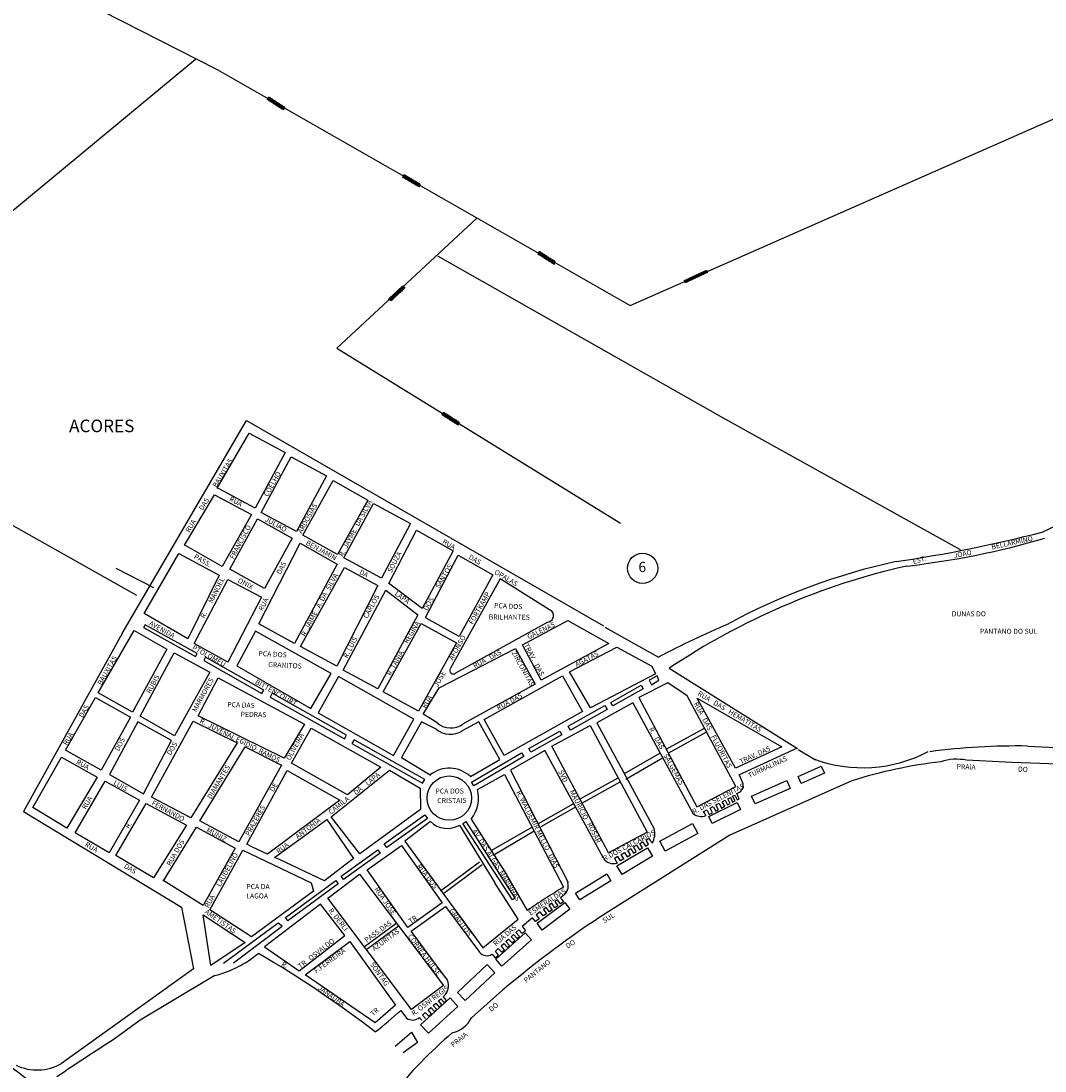
# Model space of a CAD drawing. Extents: x 735.3 to 769.2, y 6909.6 to 6981.4.
# Drawn here: x 746.2 to 748.3, y 6917.7 to 6919.8 of the extents above; entities that cross this region are included whole.
import ezdxf
from ezdxf.enums import TextEntityAlignment as Align

# ---------------------------------------------------------------- set-up
doc = ezdxf.new("R2010")
doc.units = 0
doc.header["$MEASUREMENT"] = 0
for name, color, linetype in [('F 10 NOME RIOS', 7, 'CONTINUOUS'), ('F 14 RIOS', 7, 'CONTINUOUS'), ('F 17 RUAS', 253, 'CONTINUOUS'), ('F 36 NÚMEROS SETORES', 1, 'CONTINUOUS'), ('F 7 REFERENCIAS', 7, 'CONTINUOUS'), ('F 9 NOME RUAS', 7, 'CONTINUOUS')]:
    doc.layers.add(name, color=color, linetype=linetype)
doc.styles.add('MONOTXT', font='MONOTXT', dxfattribs={"height": 0.2})
doc.styles.add('TXT', font='TXT', dxfattribs={"height": 0.2})

msp = doc.modelspace()

# ---------------------------------------------------------------- linework, layer by layer
at = {"layer": 'F 14 RIOS', "color": 155, "linetype": 'Continuous'}
for p, q in [((745.8538, 6919.1525), (746.5782, 6919.7517)), ((746.4197, 6918.7391), (746.4946, 6918.7011)), ((747.8845, 6918.3165), (747.6417, 6918.2079)), ((747.6417, 6918.2079), (747.3827, 6918.0449)), ((747.1771, 6917.8892), (747.1273, 6917.8448))]:
    msp.add_line(p, q, dxfattribs=at)
for points in [[(745.8644, 6919.7828), (746.1243, 6919.985), (746.6215, 6919.7313)], [(747.443, 6919.2619), (747.443, 6919.2619), (748.6535, 6919.7949)], [(746.6215, 6919.7313), (747.443, 6919.2619), (747.443, 6919.2619)], [(746.7218, 6919.671), (746.7244, 6919.6769), (746.7233, 6919.6701), (746.7259, 6919.676), (746.7252, 6919.6692), (746.7274, 6919.6746), (746.7274, 6919.6746), (746.7274, 6919.6746)], [(746.7226, 6919.6704), (746.7252, 6919.6763), (746.724, 6919.6695), (746.7267, 6919.6754), (746.726, 6919.6686), (746.7282, 6919.674), (746.7282, 6919.674), (746.7282, 6919.674)], [(746.7257, 6919.6684), (746.7284, 6919.6743), (746.7272, 6919.6675), (746.7299, 6919.6734), (746.7292, 6919.6666), (746.7314, 6919.672), (746.7314, 6919.672), (746.7314, 6919.672)], [(746.7265, 6919.6678), (746.7292, 6919.6737), (746.728, 6919.6669), (746.7307, 6919.6728), (746.73, 6919.666), (746.7322, 6919.6714), (746.7322, 6919.6714), (746.7322, 6919.6714)], [(746.7297, 6919.666), (746.7323, 6919.6719), (746.7312, 6919.6651), (746.7338, 6919.671), (746.7331, 6919.6642), (746.7353, 6919.6696), (746.7353, 6919.6696), (746.7353, 6919.6696)], [(746.7305, 6919.6654), (746.7331, 6919.6713), (746.7319, 6919.6645), (746.7346, 6919.6704), (746.7339, 6919.6636), (746.7361, 6919.669), (746.7361, 6919.669), (746.7361, 6919.669)], [(746.7336, 6919.6635), (746.7363, 6919.6694), (746.7351, 6919.6626), (746.7378, 6919.6685), (746.7371, 6919.6617), (746.7393, 6919.6671), (746.7393, 6919.6671), (746.7393, 6919.6671)], [(746.7344, 6919.6629), (746.7371, 6919.6688), (746.7359, 6919.662), (746.7386, 6919.6679), (746.7379, 6919.6611), (746.7401, 6919.6665), (746.7401, 6919.6665), (746.7401, 6919.6665)], [(746.7376, 6919.6608), (746.7402, 6919.6667), (746.7391, 6919.6599), (746.7417, 6919.6658), (746.741, 6919.659), (746.7432, 6919.6644), (746.7432, 6919.6644), (746.7432, 6919.6644)], [(746.7384, 6919.6602), (746.741, 6919.6661), (746.7399, 6919.6593), (746.7425, 6919.6652), (746.7418, 6919.6584), (746.744, 6919.6638), (746.744, 6919.6638), (746.744, 6919.6638)], [(746.7415, 6919.6583), (746.7442, 6919.6642), (746.743, 6919.6573), (746.7457, 6919.6632), (746.745, 6919.6565), (746.7472, 6919.6619), (746.7472, 6919.6619), (746.7472, 6919.6619)], [(746.7423, 6919.6576), (746.745, 6919.6635), (746.7438, 6919.6567), (746.7465, 6919.6626), (746.7458, 6919.6558), (746.748, 6919.6612), (746.748, 6919.6612), (746.748, 6919.6612)], [(746.7455, 6919.6558), (746.7481, 6919.6617), (746.747, 6919.6549), (746.7496, 6919.6608), (746.7489, 6919.654), (746.7511, 6919.6594), (746.7511, 6919.6594), (746.7511, 6919.6594)], [(746.7463, 6919.6552), (746.7489, 6919.6611), (746.7478, 6919.6543), (746.7504, 6919.6602), (746.7497, 6919.6534), (746.7519, 6919.6588), (746.7519, 6919.6588), (746.7519, 6919.6588)], [(746.7494, 6919.6533), (746.7521, 6919.6592), (746.7509, 6919.6524), (746.7536, 6919.6583), (746.7529, 6919.6515), (746.7551, 6919.6569), (746.7551, 6919.6569), (746.7551, 6919.6569)], [(746.7502, 6919.6527), (746.7529, 6919.6586), (746.7517, 6919.6518), (746.7544, 6919.6577), (746.7537, 6919.6509), (746.7559, 6919.6563), (746.7559, 6919.6563), (746.7559, 6919.6563)], [(746.991, 6919.5166), (746.9935, 6919.5226), (746.9925, 6919.5157), (746.995, 6919.5217), (746.9945, 6919.5149), (746.9965, 6919.5204), (746.9965, 6919.5204), (746.9965, 6919.5204)], [(746.9918, 6919.516), (746.9943, 6919.522), (746.9933, 6919.5152), (746.9958, 6919.5212), (746.9953, 6919.5143), (746.9973, 6919.5198), (746.9973, 6919.5198), (746.9973, 6919.5198)], [(746.995, 6919.5142), (746.9975, 6919.5202), (746.9965, 6919.5133), (746.999, 6919.5193), (746.9985, 6919.5125), (747.0006, 6919.518), (747.0006, 6919.518), (747.0006, 6919.518)], [(746.9958, 6919.5136), (746.9983, 6919.5196), (746.9974, 6919.5128), (746.9998, 6919.5187), (746.9994, 6919.5119), (747.0014, 6919.5174), (747.0014, 6919.5174), (747.0014, 6919.5174)], [(746.9991, 6919.5119), (747.0015, 6919.5179), (747.0006, 6919.5111), (747.003, 6919.5171), (747.0026, 6919.5102), (747.0046, 6919.5157), (747.0046, 6919.5157), (747.0046, 6919.5157)], [(746.9999, 6919.5113), (747.0023, 6919.5173), (747.0014, 6919.5105), (747.0039, 6919.5165), (747.0034, 6919.5097), (747.0054, 6919.5151), (747.0054, 6919.5151), (747.0054, 6919.5151)], [(747.0031, 6919.5095), (747.0056, 6919.5155), (747.0046, 6919.5087), (747.0071, 6919.5146), (747.0066, 6919.5078), (747.0086, 6919.5133), (747.0086, 6919.5133), (747.0086, 6919.5133)], [(747.0039, 6919.5089), (747.0064, 6919.5149), (747.0054, 6919.5081), (747.0079, 6919.5141), (747.0074, 6919.5072), (747.0094, 6919.5127), (747.0094, 6919.5127), (747.0094, 6919.5127)], [(747.0071, 6919.507), (747.0096, 6919.513), (747.0087, 6919.5061), (747.0111, 6919.5121), (747.0107, 6919.5053), (747.0127, 6919.5108), (747.0127, 6919.5108), (747.0127, 6919.5108)], [(747.0079, 6919.5064), (747.0104, 6919.5124), (747.0095, 6919.5055), (747.0119, 6919.5115), (747.0115, 6919.5047), (747.0135, 6919.5102), (747.0135, 6919.5102), (747.0135, 6919.5102)], [(747.0112, 6919.5046), (747.0136, 6919.5106), (747.0127, 6919.5037), (747.0152, 6919.5097), (747.0147, 6919.5029), (747.0167, 6919.5084), (747.0167, 6919.5084), (747.0167, 6919.5084)], [(747.012, 6919.504), (747.0145, 6919.51), (747.0135, 6919.5031), (747.016, 6919.5091), (747.0155, 6919.5023), (747.0175, 6919.5078), (747.0175, 6919.5078), (747.0175, 6919.5078)], [(747.0152, 6919.5023), (747.0177, 6919.5083), (747.0167, 6919.5014), (747.0192, 6919.5074), (747.0187, 6919.5006), (747.0207, 6919.5061), (747.0207, 6919.5061), (747.0207, 6919.5061)], [(747.016, 6919.5017), (747.0185, 6919.5077), (747.0175, 6919.5008), (747.02, 6919.5068), (747.0195, 6919.5), (747.0216, 6919.5055), (747.0216, 6919.5055), (747.0216, 6919.5055)], [(747.0192, 6919.4999), (747.0217, 6919.5059), (747.0208, 6919.499), (747.0232, 6919.505), (747.0228, 6919.4982), (747.0248, 6919.5037), (747.0248, 6919.5037), (747.0248, 6919.5037)], [(747.0201, 6919.4993), (747.0225, 6919.5053), (747.0216, 6919.4984), (747.024, 6919.5044), (747.0236, 6919.4976), (747.0256, 6919.5031), (747.0256, 6919.5031), (747.0256, 6919.5031)], [(747.1384, 6919.4358), (746.8596, 6919.1767), (747.4237, 6918.8291)], [(747.26, 6919.3638), (747.2626, 6919.3697), (747.2614, 6919.3629), (747.2641, 6919.3688), (747.2634, 6919.362), (747.2656, 6919.3674), (747.2656, 6919.3674), (747.2656, 6919.3674)], [(747.2608, 6919.3632), (747.2634, 6919.3691), (747.2622, 6919.3623), (747.2649, 6919.3682), (747.2642, 6919.3614), (747.2664, 6919.3668), (747.2664, 6919.3668), (747.2664, 6919.3668)], [(747.2639, 6919.3613), (747.2666, 6919.3672), (747.2654, 6919.3604), (747.2681, 6919.3663), (747.2674, 6919.3595), (747.2696, 6919.3649), (747.2696, 6919.3649), (747.2696, 6919.3649)], [(747.2647, 6919.3607), (747.2674, 6919.3666), (747.2662, 6919.3598), (747.2689, 6919.3657), (747.2682, 6919.3589), (747.2704, 6919.3643), (747.2704, 6919.3643), (747.2704, 6919.3643)], [(747.2679, 6919.3589), (747.2705, 6919.3648), (747.2693, 6919.3579), (747.272, 6919.3639), (747.2713, 6919.3571), (747.2735, 6919.3625), (747.2735, 6919.3625), (747.2735, 6919.3625)], [(747.2687, 6919.3582), (747.2713, 6919.3642), (747.2701, 6919.3573), (747.2728, 6919.3632), (747.2721, 6919.3564), (747.2743, 6919.3618), (747.2743, 6919.3618), (747.2743, 6919.3618)], [(747.2718, 6919.3563), (747.2745, 6919.3622), (747.2733, 6919.3554), (747.276, 6919.3613), (747.2753, 6919.3545), (747.2775, 6919.3599), (747.2775, 6919.3599), (747.2775, 6919.3599)], [(747.2726, 6919.3557), (747.2753, 6919.3616), (747.2741, 6919.3548), (747.2768, 6919.3607), (747.2761, 6919.3539), (747.2783, 6919.3593), (747.2783, 6919.3593), (747.2783, 6919.3593)], [(747.2758, 6919.3536), (747.2784, 6919.3595), (747.2773, 6919.3527), (747.2799, 6919.3586), (747.2792, 6919.3518), (747.2814, 6919.3572), (747.2814, 6919.3572), (747.2814, 6919.3572)], [(747.2766, 6919.353), (747.2792, 6919.3589), (747.278, 6919.3521), (747.2807, 6919.358), (747.28, 6919.3512), (747.2822, 6919.3566), (747.2822, 6919.3566), (747.2822, 6919.3566)], [(747.2797, 6919.3511), (747.2824, 6919.357), (747.2812, 6919.3502), (747.2839, 6919.3561), (747.2832, 6919.3493), (747.2854, 6919.3547), (747.2854, 6919.3547), (747.2854, 6919.3547)], [(747.2805, 6919.3505), (747.2832, 6919.3564), (747.282, 6919.3496), (747.2847, 6919.3555), (747.284, 6919.3487), (747.2862, 6919.3541), (747.2862, 6919.3541), (747.2862, 6919.3541)], [(747.2837, 6919.3487), (747.2863, 6919.3546), (747.2851, 6919.3478), (747.2878, 6919.3537), (747.2871, 6919.3469), (747.2893, 6919.3523), (747.2893, 6919.3523), (747.2893, 6919.3523)], [(747.2845, 6919.3481), (747.2871, 6919.354), (747.2859, 6919.3472), (747.2886, 6919.3531), (747.2879, 6919.3463), (747.2901, 6919.3517), (747.2901, 6919.3517), (747.2901, 6919.3517)], [(747.2876, 6919.3461), (747.2903, 6919.352), (747.2891, 6919.3452), (747.2918, 6919.3511), (747.2911, 6919.3443), (747.2933, 6919.3497), (747.2933, 6919.3497), (747.2933, 6919.3497)], [(747.2884, 6919.3455), (747.2911, 6919.3514), (747.2899, 6919.3446), (747.2926, 6919.3505), (747.2919, 6919.3437), (747.2941, 6919.3491), (747.2941, 6919.3491), (747.2941, 6919.3491)], [(747.5946, 6919.3318), (747.5961, 6919.3271), (747.5939, 6919.3315), (747.5952, 6919.3268), (747.593, 6919.3313), (747.5945, 6919.3262), (747.5923, 6919.3308), (747.5935, 6919.3259)], [(747.5951, 6919.3321), (747.5966, 6919.3274), (747.5944, 6919.3318), (747.5957, 6919.327), (747.5935, 6919.3316), (747.595, 6919.3265), (747.5928, 6919.3311), (747.594, 6919.3262)], [(747.5535, 6919.3126), (747.555, 6919.3079), (747.5528, 6919.3123), (747.554, 6919.3076), (747.5518, 6919.3121), (747.5533, 6919.3071), (747.5511, 6919.3116), (747.5524, 6919.3067)], [(747.554, 6919.3129), (747.5555, 6919.3082), (747.5533, 6919.3126), (747.5545, 6919.3079), (747.5523, 6919.3124), (747.5538, 6919.3073), (747.5516, 6919.3119), (747.5529, 6919.307)], [(747.5561, 6919.3138), (747.5575, 6919.3091), (747.5554, 6919.3135), (747.5566, 6919.3087), (747.5544, 6919.3133), (747.5559, 6919.3082), (747.5537, 6919.3128), (747.555, 6919.3079)], [(747.5566, 6919.3141), (747.558, 6919.3094), (747.5559, 6919.3138), (747.5571, 6919.309), (747.5549, 6919.3136), (747.5564, 6919.3085), (747.5542, 6919.3131), (747.5555, 6919.3081)], [(747.5587, 6919.3151), (747.5601, 6919.3104), (747.5579, 6919.3148), (747.5592, 6919.31), (747.557, 6919.3146), (747.5585, 6919.3095), (747.5563, 6919.3141), (747.5576, 6919.3091)], [(747.5592, 6919.3154), (747.5606, 6919.3107), (747.5584, 6919.315), (747.5597, 6919.3103), (747.5575, 6919.3149), (747.559, 6919.3098), (747.5568, 6919.3143), (747.5581, 6919.3094)], [(747.5612, 6919.3162), (747.5627, 6919.3116), (747.5605, 6919.3159), (747.5617, 6919.3112), (747.5595, 6919.3157), (747.561, 6919.3107), (747.5588, 6919.3152), (747.5601, 6919.3103)], [(747.5617, 6919.3165), (747.5632, 6919.3118), (747.561, 6919.3162), (747.5622, 6919.3115), (747.56, 6919.316), (747.5615, 6919.311), (747.5593, 6919.3155), (747.5606, 6919.3106)], [(747.5646, 6919.3178), (747.5661, 6919.3131), (747.5639, 6919.3175), (747.5651, 6919.3127), (747.5629, 6919.3173), (747.5644, 6919.3122), (747.5622, 6919.3168), (747.5635, 6919.3119)], [(747.5651, 6919.3181), (747.5666, 6919.3134), (747.5644, 6919.3177), (747.5656, 6919.313), (747.5634, 6919.3176), (747.5649, 6919.3125), (747.5627, 6919.317), (747.564, 6919.3121)], [(747.5672, 6919.319), (747.5686, 6919.3143), (747.5665, 6919.3186), (747.5677, 6919.3139), (747.5655, 6919.3185), (747.567, 6919.3134), (747.5648, 6919.3179), (747.5661, 6919.313)], [(747.5677, 6919.3192), (747.5691, 6919.3146), (747.567, 6919.3189), (747.5682, 6919.3142), (747.566, 6919.3187), (747.5675, 6919.3137), (747.5653, 6919.3182), (747.5666, 6919.3133)], [(747.5698, 6919.3202), (747.5712, 6919.3156), (747.569, 6919.3199), (747.5703, 6919.3152), (747.5681, 6919.3197), (747.5696, 6919.3147), (747.5674, 6919.3192), (747.5686, 6919.3143)], [(747.5703, 6919.3205), (747.5717, 6919.3158), (747.5695, 6919.3202), (747.5708, 6919.3155), (747.5686, 6919.32), (747.5701, 6919.315), (747.5679, 6919.3195), (747.5691, 6919.3146)], [(747.5723, 6919.3214), (747.5738, 6919.3167), (747.5716, 6919.3211), (747.5728, 6919.3164), (747.5706, 6919.3209), (747.5721, 6919.3158), (747.5699, 6919.3204), (747.5712, 6919.3155)], [(747.5728, 6919.3217), (747.5743, 6919.317), (747.5721, 6919.3214), (747.5733, 6919.3166), (747.5711, 6919.3212), (747.5726, 6919.3161), (747.5704, 6919.3207), (747.5717, 6919.3158)], [(747.5759, 6919.323), (747.5773, 6919.3183), (747.5751, 6919.3227), (747.5764, 6919.318), (747.5742, 6919.3225), (747.5757, 6919.3175), (747.5735, 6919.322), (747.5747, 6919.3171)], [(747.5763, 6919.3233), (747.5778, 6919.3186), (747.5756, 6919.323), (747.5769, 6919.3183), (747.5747, 6919.3228), (747.5762, 6919.3177), (747.574, 6919.3223), (747.5752, 6919.3174)], [(747.5784, 6919.3242), (747.5799, 6919.3195), (747.5777, 6919.3239), (747.5789, 6919.3191), (747.5767, 6919.3237), (747.5782, 6919.3186), (747.576, 6919.3232), (747.5773, 6919.3183)], [(747.5789, 6919.3245), (747.5804, 6919.3198), (747.5782, 6919.3242), (747.5794, 6919.3194), (747.5772, 6919.324), (747.5787, 6919.3189), (747.5765, 6919.3235), (747.5778, 6919.3186)], [(747.581, 6919.3255), (747.5824, 6919.3208), (747.5802, 6919.3252), (747.5815, 6919.3204), (747.5793, 6919.325), (747.5808, 6919.3199), (747.5786, 6919.3245), (747.5799, 6919.3195)], [(747.5815, 6919.3258), (747.5829, 6919.3211), (747.5807, 6919.3254), (747.582, 6919.3207), (747.5798, 6919.3253), (747.5813, 6919.3202), (747.5791, 6919.3247), (747.5804, 6919.3198)], [(747.5836, 6919.3266), (747.585, 6919.322), (747.5828, 6919.3263), (747.5841, 6919.3216), (747.5819, 6919.3261), (747.5834, 6919.3211), (747.5812, 6919.3256), (747.5824, 6919.3207)], [(747.584, 6919.3269), (747.5855, 6919.3222), (747.5833, 6919.3266), (747.5846, 6919.3219), (747.5824, 6919.3264), (747.5839, 6919.3214), (747.5817, 6919.3259), (747.5829, 6919.321)], [(747.5869, 6919.3282), (747.5884, 6919.3235), (747.5862, 6919.3279), (747.5875, 6919.3231), (747.5853, 6919.3277), (747.5868, 6919.3226), (747.5846, 6919.3272), (747.5858, 6919.3223)], [(747.5874, 6919.3285), (747.5889, 6919.3238), (747.5867, 6919.3281), (747.588, 6919.3234), (747.5858, 6919.328), (747.5873, 6919.3229), (747.5851, 6919.3275), (747.5863, 6919.3225)], [(747.5895, 6919.3294), (747.591, 6919.3247), (747.5888, 6919.329), (747.59, 6919.3243), (747.5878, 6919.3289), (747.5893, 6919.3238), (747.5871, 6919.3283), (747.5884, 6919.3234)], [(747.59, 6919.3296), (747.5914, 6919.325), (747.5893, 6919.3293), (747.5905, 6919.3246), (747.5883, 6919.3291), (747.5898, 6919.3241), (747.5876, 6919.3286), (747.5889, 6919.3237)], [(747.5921, 6919.3306), (747.5935, 6919.326), (747.5913, 6919.3303), (747.5926, 6919.3256), (747.5904, 6919.3301), (747.5919, 6919.3251), (747.5897, 6919.3296), (747.591, 6919.3247)], [(747.5926, 6919.3309), (747.594, 6919.3262), (747.5918, 6919.3306), (747.5931, 6919.3259), (747.5909, 6919.3304), (747.5924, 6919.3254), (747.5902, 6919.3299), (747.5915, 6919.325)], [(746.9812, 6919.2836), (746.9762, 6919.2877), (746.9825, 6919.2848), (746.9774, 6919.2889), (746.9838, 6919.2865), (746.9791, 6919.29), (746.9791, 6919.29), (746.9791, 6919.29)], [(746.982, 6919.2842), (746.977, 6919.2883), (746.9832, 6919.2854), (746.9782, 6919.2895), (746.9846, 6919.2871), (746.9799, 6919.2906), (746.9799, 6919.2906), (746.9799, 6919.2906)], [(746.9847, 6919.2868), (746.9796, 6919.2909), (746.9859, 6919.288), (746.9809, 6919.2921), (746.9873, 6919.2897), (746.9826, 6919.2932), (746.9826, 6919.2932), (746.9826, 6919.2932)], [(746.9854, 6919.2874), (746.9804, 6919.2915), (746.9867, 6919.2886), (746.9817, 6919.2927), (746.9881, 6919.2903), (746.9834, 6919.2938), (746.9834, 6919.2938), (746.9834, 6919.2938)], [(746.988, 6919.29), (746.983, 6919.2941), (746.9892, 6919.2912), (746.9842, 6919.2953), (746.9906, 6919.2929), (746.9859, 6919.2964), (746.9859, 6919.2964), (746.9859, 6919.2964)], [(746.9888, 6919.2906), (746.9837, 6919.2947), (746.99, 6919.2918), (746.985, 6919.2959), (746.9914, 6919.2935), (746.9867, 6919.297), (746.9867, 6919.297), (746.9867, 6919.297)], [(746.9914, 6919.2932), (746.9864, 6919.2973), (746.9927, 6919.2944), (746.9877, 6919.2985), (746.9941, 6919.2961), (746.9894, 6919.2996), (746.9894, 6919.2996), (746.9894, 6919.2996)], [(746.9922, 6919.2938), (746.9872, 6919.2979), (746.9935, 6919.295), (746.9885, 6919.2991), (746.9949, 6919.2967), (746.9902, 6919.3002), (746.9902, 6919.3002), (746.9902, 6919.3002)], [(746.9674, 6919.2709), (746.9623, 6919.275), (746.9686, 6919.2721), (746.9636, 6919.2762), (746.97, 6919.2738), (746.9653, 6919.2773), (746.9653, 6919.2773), (746.9653, 6919.2773)], [(746.9681, 6919.2715), (746.9631, 6919.2756), (746.9694, 6919.2727), (746.9644, 6919.2768), (746.9708, 6919.2744), (746.9661, 6919.2779), (746.9661, 6919.2779), (746.9661, 6919.2779)], [(746.9708, 6919.2741), (746.9658, 6919.2781), (746.9721, 6919.2753), (746.967, 6919.2794), (746.9734, 6919.277), (746.9688, 6919.2805), (746.9688, 6919.2805), (746.9688, 6919.2805)], [(746.9716, 6919.2747), (746.9666, 6919.2788), (746.9729, 6919.2759), (746.9678, 6919.28), (746.9742, 6919.2776), (746.9696, 6919.2811), (746.9696, 6919.2811), (746.9696, 6919.2811)], [(746.9742, 6919.2773), (746.9691, 6919.2814), (746.9754, 6919.2785), (746.9704, 6919.2826), (746.9768, 6919.2802), (746.9721, 6919.2837), (746.9721, 6919.2837), (746.9721, 6919.2837)], [(746.9749, 6919.2779), (746.9699, 6919.282), (746.9762, 6919.2791), (746.9712, 6919.2832), (746.9776, 6919.2808), (746.9729, 6919.2843), (746.9729, 6919.2843), (746.9729, 6919.2843)], [(746.9776, 6919.2805), (746.9726, 6919.2845), (746.9789, 6919.2817), (746.9738, 6919.2857), (746.9802, 6919.2833), (746.9756, 6919.2869), (746.9756, 6919.2869), (746.9756, 6919.2869)], [(746.9784, 6919.2811), (746.9734, 6919.2852), (746.9797, 6919.2823), (746.9746, 6919.2864), (746.981, 6919.284), (746.9763, 6919.2875), (746.9763, 6919.2875), (746.9763, 6919.2875)], [(747.0693, 6919.044), (747.0719, 6919.0499), (747.0707, 6919.0431), (747.0734, 6919.049), (747.0727, 6919.0422), (747.0749, 6919.0476), (747.0749, 6919.0476), (747.0749, 6919.0476)], [(747.07, 6919.0434), (747.0727, 6919.0493), (747.0715, 6919.0425), (747.0742, 6919.0484), (747.0735, 6919.0416), (747.0757, 6919.047), (747.0757, 6919.047), (747.0757, 6919.047)], [(747.0732, 6919.0415), (747.0759, 6919.0474), (747.0747, 6919.0406), (747.0774, 6919.0465), (747.0767, 6919.0397), (747.0789, 6919.0451), (747.0789, 6919.0451), (747.0789, 6919.0451)], [(747.074, 6919.0409), (747.0767, 6919.0468), (747.0755, 6919.04), (747.0782, 6919.0459), (747.0775, 6919.0391), (747.0797, 6919.0445), (747.0797, 6919.0445), (747.0797, 6919.0445)], [(747.0772, 6919.0391), (747.0798, 6919.045), (747.0786, 6919.0382), (747.0813, 6919.0441), (747.0806, 6919.0373), (747.0828, 6919.0427), (747.0828, 6919.0427), (747.0828, 6919.0427)], [(747.0779, 6919.0385), (747.0806, 6919.0444), (747.0794, 6919.0376), (747.0821, 6919.0435), (747.0814, 6919.0367), (747.0836, 6919.0421), (747.0836, 6919.0421), (747.0836, 6919.0421)], [(747.0811, 6919.0365), (747.0838, 6919.0424), (747.0826, 6919.0356), (747.0853, 6919.0415), (747.0846, 6919.0347), (747.0868, 6919.0401), (747.0868, 6919.0401), (747.0868, 6919.0401)], [(747.0819, 6919.0359), (747.0846, 6919.0418), (747.0834, 6919.035), (747.0861, 6919.0409), (747.0854, 6919.0341), (747.0876, 6919.0395), (747.0876, 6919.0395), (747.0876, 6919.0395)], [(747.0851, 6919.0339), (747.0877, 6919.0398), (747.0865, 6919.0329), (747.0892, 6919.0389), (747.0885, 6919.0321), (747.0907, 6919.0375), (747.0907, 6919.0375), (747.0907, 6919.0375)], [(747.0859, 6919.0332), (747.0885, 6919.0392), (747.0873, 6919.0323), (747.09, 6919.0382), (747.0893, 6919.0314), (747.0915, 6919.0368), (747.0915, 6919.0368), (747.0915, 6919.0368)], [(747.089, 6919.0313), (747.0917, 6919.0372), (747.0905, 6919.0304), (747.0932, 6919.0363), (747.0925, 6919.0295), (747.0947, 6919.0349), (747.0947, 6919.0349), (747.0947, 6919.0349)], [(747.0898, 6919.0307), (747.0925, 6919.0366), (747.0913, 6919.0298), (747.094, 6919.0357), (747.0933, 6919.0289), (747.0955, 6919.0343), (747.0955, 6919.0343), (747.0955, 6919.0343)], [(747.093, 6919.0289), (747.0956, 6919.0348), (747.0944, 6919.028), (747.0971, 6919.0339), (747.0964, 6919.0271), (747.0986, 6919.0325), (747.0986, 6919.0325), (747.0986, 6919.0325)], [(747.0938, 6919.0283), (747.0964, 6919.0342), (747.0952, 6919.0274), (747.0979, 6919.0333), (747.0972, 6919.0265), (747.0994, 6919.0319), (747.0994, 6919.0319), (747.0994, 6919.0319)], [(747.0969, 6919.0264), (747.0996, 6919.0323), (747.0984, 6919.0254), (747.1011, 6919.0313), (747.1004, 6919.0246), (747.1026, 6919.03), (747.1026, 6919.03), (747.1026, 6919.03)], [(747.0977, 6919.0257), (747.1004, 6919.0316), (747.0992, 6919.0248), (747.1019, 6919.0307), (747.1012, 6919.0239), (747.1034, 6919.0293), (747.1034, 6919.0293), (747.1034, 6919.0293)], [(748.4896, 6918.3542), (748.3316, 6918.3482), (748.2029, 6918.3527), (748.1124, 6918.3572)]]:
    msp.add_lwpolyline(points, dxfattribs=at)
for centre, radius, start, end in [((748.178733, 6917.371559), 0.989685, 96.828072, 107.294533), ((748.092548, 6918.256679), 0.1025, 78.847128, 107.885864), ((748.541435, 6916.302084), 2.092899, 123.618961, 130.684156), ((747.078438, 6917.867817), 0.054009, 281.554758, 334.759675), ((747.655706, 6917.14845), 0.874656, 130.362864, 141.751139)]:
    msp.add_arc(centre, radius, start, end, dxfattribs=at)
at = {"layer": 'F 17 RUAS', "linetype": 'Continuous'}
for p, q in [((747.0596, 6919.3604), (747.627, 6919.039)), ((745.5729, 6919.1837), (746.461, 6918.6858)), ((747.627, 6919.039), (748.0997, 6918.7766)), ((748.2629, 6918.811), (748.3918, 6918.8727)), ((747.1842, 6918.7183), (747.0855, 6918.5401)), ((747.0962, 6918.5312), (747.2788, 6918.6318)), ((747.3928, 6918.6218), (747.4997, 6918.5625)), ((747.5208, 6918.54), (747.7764, 6918.3804)), ((747.4487, 6918.4715), (747.5685, 6918.2507)), ((747.5902, 6918.4205), (747.5143, 6918.3782)), ((747.519, 6918.3715), (747.5942, 6918.4131)), ((747.5029, 6918.3715), (747.431, 6918.3299)), ((747.6592, 6918.3278), (747.7758, 6918.3816)), ((747.4344, 6918.3198), (747.5076, 6918.3621)), ((747.4189, 6918.3218), (747.3431, 6918.2795)), ((747.3471, 6918.2715), (747.423, 6918.3144)), ((747.6669, 6918.3134), (747.6604, 6918.3272)), ((747.6471, 6918.2859), (747.6516, 6918.2878)), ((747.6516, 6918.2878), (747.6563, 6918.2783)), ((747.6555, 6918.2909), (747.6582, 6918.2923)), ((747.66, 6918.2804), (747.6555, 6918.2909)), ((747.2605, 6918.2312), (747.3296, 6918.2701)), ((747.6426, 6918.2838), (747.6471, 6918.274)), ((747.6524, 6918.2764), (747.6471, 6918.2859)), ((747.6471, 6918.274), (747.6524, 6918.2764)), ((747.6563, 6918.2783), (747.66, 6918.2804)), ((747.3343, 6918.2641), (747.2652, 6918.2244)), ((747.1037, 6918.2282), (747.1738, 6918.1134)), ((747.1271, 6918.2397), (747.1968, 6918.13)), ((747.2484, 6918.2238), (747.1671, 6918.1774)), ((747.1705, 6918.168), (747.2524, 6918.2164)), ((747.0657, 6918.0974), (747.1436, 6918.1553)), ((747.1489, 6918.1493), (747.0724, 6918.092)), ((747.2388, 6918.0582), (747.1975, 6918.1293)), ((746.7425, 6918.0329), (746.634, 6917.9529)), ((746.654, 6917.9539), (746.751, 6918.0272)), ((746.751, 6918.0272), (746.7425, 6918.0329)), ((746.9143, 6917.9863), (746.9772, 6918.0324)), ((746.9821, 6918.0268), (746.9192, 6917.9807)), ((746.6168, 6917.9286), (746.4684, 6917.8397)), ((746.9867, 6917.8593), (746.9983, 6917.8441)), ((746.4684, 6917.8397), (746.4163, 6917.8021))]:
    msp.add_line(p, q, dxfattribs=at)
for points in [[(746.4322, 6918.6092), (746.6799, 6919.0328), (747.3902, 6918.6246)], [(747.2882, 6918.6528), (747.1842, 6918.7183), (747.1842, 6918.7183)], [(746.4322, 6918.6092), (746.2363, 6918.2552), (746.5502, 6918.0649), (746.574, 6917.9419), (746.3117, 6917.7539)], [(746.3848, 6918.4915), (746.456, 6918.615), (746.5216, 6918.5783), (746.4527, 6918.4531), (746.3848, 6918.4915)], [(747.0311, 6918.4488), (747.0633, 6918.5012), (747.215, 6918.5794), (747.254, 6918.5084), (747.111, 6918.4297)], [(747.6534, 6918.3052), (747.5563, 6918.4855), (747.518, 6918.5111), (747.4604, 6918.4817), (747.5755, 6918.2643), (747.6534, 6918.3052)], [(746.3197, 6918.377), (746.3795, 6918.4821), (746.4488, 6918.4428), (746.3906, 6918.3371), (746.3197, 6918.377)], [(747.4487, 6918.4715), (747.3769, 6918.4313), (747.3816, 6918.423), (747.4912, 6918.221)], [(746.4905, 6918.2838), (746.5734, 6918.4352), (746.661, 6918.3921), (746.5687, 6918.2424), (746.4905, 6918.2838)], [(747.0574, 6918.4191), (747.0277, 6918.4335), (746.9879, 6918.3623), (747.0455, 6918.3284), (747.0455, 6918.3284)], [(747.0585, 6918.4321), (747.0311, 6918.4488), (747.0311, 6918.4488)], [(747.1252, 6918.325), (747.1837, 6918.3589), (747.1421, 6918.4335), (747.1091, 6918.4157)], [(747.3899, 6918.1625), (747.2736, 6918.3764), (747.2054, 6918.3372), (747.3195, 6918.1139)], [(747.7775, 6918.3785), (747.8119, 6918.3577), (747.8119, 6918.3577)], [(747.1396, 6918.299), (747.1929, 6918.329), (747.3107, 6918.1048)], [(746.3388, 6918.2129), (746.3987, 6918.3152), (746.467, 6918.278), (746.4068, 6918.1729), (746.3388, 6918.2129)], [(747.5887, 6918.2546), (747.5956, 6918.2584), (747.6005, 6918.2493), (747.6071, 6918.2528), (747.6021, 6918.2619), (747.6083, 6918.2653), (747.6135, 6918.2558), (747.6189, 6918.2588), (747.6138, 6918.2682), (747.62, 6918.2716), (747.6251, 6918.2621), (747.6313, 6918.2655), (747.6264, 6918.2746), (747.6319, 6918.2775), (747.6368, 6918.2684), (747.6423, 6918.2714), (747.6374, 6918.2805), (747.6425, 6918.2833)], [(747.5888, 6918.2543), (747.5935, 6918.2468), (747.5935, 6918.2468)], [(747.0458, 6918.2351), (746.9945, 6918.1959), (747.1503, 6917.9842), (747.2201, 6918.0408), (747.1742, 6918.1133)], [(747.4307, 6918.161), (747.4254, 6918.1699), (747.4321, 6918.1739), (747.4375, 6918.165), (747.4439, 6918.1689), (747.4385, 6918.1778), (747.4446, 6918.1814), (747.4501, 6918.1722), (747.4554, 6918.1754), (747.4499, 6918.1846), (747.4559, 6918.1882), (747.4615, 6918.179), (747.4675, 6918.1826), (747.4622, 6918.1915), (747.4676, 6918.1948), (747.4736, 6918.1859), (747.4798, 6918.1903), (747.4749, 6918.1981), (747.4806, 6918.202)], [(747.4308, 6918.1608), (747.4239, 6918.1569), (747.4187, 6918.1655), (747.4122, 6918.1618), (747.4172, 6918.1527)], [(747.3095, 6918.0875), (747.3045, 6918.0837), (747.3105, 6918.0753), (747.3047, 6918.0712), (747.2988, 6918.0797), (747.2932, 6918.0759), (747.2992, 6918.0675), (747.2936, 6918.0637), (747.2874, 6918.0725), (747.2816, 6918.0683), (747.2879, 6918.0595), (747.2825, 6918.0554), (747.2762, 6918.0642), (747.2706, 6918.0603), (747.2766, 6918.0518), (747.2704, 6918.0474), (747.2644, 6918.0558), (747.2561, 6918.0499), (747.2621, 6918.0414), (747.2546, 6918.036), (747.2486, 6918.0438), (747.245, 6918.0402), (747.2285, 6918.0262), (747.2346, 6918.0186)], [(747.0757, 6917.925), (747.0073, 6918.0173), (747.0756, 6918.0662), (747.1435, 6917.9751)], [(747.1683, 6917.9711), (747.1747, 6917.9639), (747.181, 6917.9695), (747.175, 6917.9774), (747.1808, 6917.9827), (747.1878, 6917.9751), (747.1933, 6917.9801), (747.1863, 6917.9878), (747.1915, 6917.9925), (747.1988, 6917.9846), (747.2033, 6917.9888), (747.196, 6917.9967), (747.2012, 6918.0015), (747.2085, 6917.9936), (747.2137, 6917.9984), (747.2067, 6918.006), (747.2113, 6918.0102), (747.2183, 6918.0026), (747.2229, 6918.0068), (747.2158, 6918.0144), (747.2218, 6918.0199), (747.2283, 6918.0125), (747.235, 6918.0184)], [(747.0359, 6917.8434), (747.0298, 6917.8502), (747.0356, 6917.8555), (747.0426, 6917.8478), (747.0481, 6917.8528), (747.0411, 6917.8605), (747.0464, 6917.8652), (747.0536, 6917.8572), (747.0582, 6917.8614), (747.051, 6917.8694), (747.0562, 6917.8741), (747.0634, 6917.8661), (747.0684, 6917.8706), (747.0615, 6917.8783), (747.0663, 6917.8827), (747.0733, 6917.875), (747.0779, 6917.8792), (747.0709, 6917.8869)], [(746.9756, 6917.7883), (747.0079, 6917.8159), (747.0203, 6917.7959), (746.9918, 6917.775)]]:
    msp.add_lwpolyline(points, dxfattribs=at)
for points in [[(746.6215, 6918.8985), (746.6852, 6919.0077), (746.7566, 6918.9691), (746.6968, 6918.8584), (746.6254, 6918.897)], [(746.709, 6918.8502), (746.7689, 6918.9609), (746.839, 6918.923), (746.7792, 6918.8123), (746.709, 6918.8502)], [(746.7918, 6918.8052), (746.8525, 6918.9134), (746.9214, 6918.8748), (746.8607, 6918.7665), (746.7918, 6918.8052)], [(746.5567, 6918.7853), (746.6159, 6918.8851), (746.6899, 6918.8459), (746.6317, 6918.7426), (746.5614, 6918.7822)], [(746.8733, 6918.7597), (746.9328, 6918.868), (747.0063, 6918.8284), (746.9483, 6918.7197), (746.8733, 6918.7597)], [(746.6467, 6918.7371), (746.7016, 6918.8371), (746.7707, 6918.7992), (746.7158, 6918.6991), (746.6467, 6918.7371)], [(746.9631, 6918.7088), (747.0179, 6918.8147), (747.0909, 6918.7739), (747.0291, 6918.6589), (746.9625, 6918.7094)], [(746.7045, 6918.6285), (746.7866, 6918.7888), (746.8602, 6918.7472), (746.775, 6918.5893), (746.7045, 6918.6285)], [(746.4764, 6918.6488), (746.5449, 6918.7687), (746.6256, 6918.7256), (746.5633, 6918.5984), (746.4764, 6918.6488)], [(747.0358, 6918.6413), (747.1008, 6918.7653), (747.1701, 6918.7257), (747.1032, 6918.6034), (747.0373, 6918.6397)], [(746.7873, 6918.5835), (746.875, 6918.7407), (746.9412, 6918.7047), (746.8596, 6918.5442), (746.7873, 6918.5835)], [(746.5757, 6918.5896), (746.6425, 6918.7166), (746.7096, 6918.6813), (746.6427, 6918.5523), (746.5757, 6918.5896)], [(746.8722, 6918.5365), (746.9572, 6918.6957), (747.0204, 6918.6466), (746.9408, 6918.4994), (746.8722, 6918.5365)], [(746.475, 6918.6209), (746.5783, 6918.5636), (746.5815, 6918.5695), (746.4783, 6918.6268), (746.475, 6918.6209)], [(746.952, 6918.4935), (747.0276, 6918.6295), (747.0975, 6918.5906), (747.0219, 6918.4547), (746.952, 6918.4935)], [(747.2287, 6918.5866), (747.3191, 6918.6354), (747.4007, 6918.5897), (747.2662, 6918.5163), (747.2287, 6918.5866)], [(746.6608, 6918.5449), (746.8078, 6918.4598), (746.8483, 6918.5298), (746.6975, 6918.6138), (746.6608, 6918.5449)], [(747.3222, 6918.533), (747.4168, 6918.5823), (747.4861, 6918.544), (747.4935, 6918.5291), (747.364, 6918.4615), (747.3222, 6918.533)], [(746.4679, 6918.4448), (746.5356, 6918.5705), (746.6069, 6918.5322), (746.5367, 6918.4056), (746.4679, 6918.4448)], [(746.5946, 6918.5554), (746.7101, 6918.4899), (746.714, 6918.4966), (746.5984, 6918.5621), (746.5946, 6918.5554)], [(746.6233, 6918.5213), (746.7953, 6918.4289), (746.7549, 6918.3612), (746.5839, 6918.4458), (746.6233, 6918.5213)], [(746.8221, 6918.4516), (746.9724, 6918.3667), (747.013, 6918.4386), (746.8627, 6918.5235), (746.8221, 6918.4516)], [(747.1527, 6918.4381), (747.3088, 6918.5251), (747.3486, 6918.4538), (747.1924, 6918.3668), (747.1527, 6918.4381)], [(747.4808, 6918.5163), (747.4853, 6918.5073), (747.5005, 6918.5167), (747.4971, 6918.5249), (747.4808, 6918.5163)], [(747.4047, 6918.4721), (747.4651, 6918.5062), (747.469, 6918.4993), (747.4086, 6918.4652), (747.4047, 6918.4721)], [(746.7268, 6918.4827), (746.8751, 6918.3996), (746.8785, 6918.4072), (746.7306, 6918.4904), (746.7268, 6918.4827)], [(747.7447, 6918.3841), (747.6527, 6918.3417), (747.5767, 6918.4805), (747.7447, 6918.3841)], [(747.3197, 6918.4248), (747.3927, 6918.4661), (747.3972, 6918.4581), (747.3242, 6918.4168), (747.3197, 6918.4248)], [(746.4638, 6918.4337), (746.4072, 6918.3288), (746.4748, 6918.2901), (746.5308, 6918.3961), (746.4638, 6918.4337)], [(746.7692, 6918.3513), (746.8087, 6918.4212), (746.9473, 6918.3436), (746.8809, 6918.2884), (746.7692, 6918.3513)], [(747.2414, 6918.3805), (747.303, 6918.4152), (747.3072, 6918.4078), (747.2456, 6918.3731), (747.2414, 6918.3805)], [(747.3637, 6918.4261), (747.4769, 6918.214), (747.4002, 6918.173), (747.287, 6918.3852), (747.3637, 6918.4261)], [(747.0302, 6918.3115), (747.0345, 6918.3191), (746.8938, 6918.3979), (746.8895, 6918.3903), (747.0302, 6918.3115)], [(746.587, 6918.2365), (746.6769, 6918.3841), (746.7496, 6918.3473), (746.6645, 6918.1946), (746.6004, 6918.2292)], [(747.1276, 6918.3135), (747.2269, 6918.3722), (747.2313, 6918.3648), (747.132, 6918.3061), (747.1276, 6918.3135)], [(746.2544, 6918.2633), (746.3118, 6918.3635), (746.3826, 6918.3232), (746.3226, 6918.222), (746.2544, 6918.2633)], [(746.6805, 6918.1904), (746.7607, 6918.3369), (746.8658, 6918.2775), (746.7218, 6918.1703), (746.6919, 6918.1842)], [(746.848, 6918.2445), (746.9641, 6918.3377), (747.0252, 6918.3013), (747.026, 6918.2589), (746.9056, 6918.1707), (746.848, 6918.2445)], [(747.7774, 6918.3249), (747.8234, 6918.3452), (747.8296, 6918.3311), (747.7837, 6918.3108), (747.7774, 6918.3249)], [(747.6848, 6918.2857), (747.7546, 6918.3167), (747.7615, 6918.3011), (747.6917, 6918.2701), (747.6848, 6918.2857)], [(746.42, 6918.1677), (746.4799, 6918.2713), (746.5605, 6918.2283), (746.4948, 6918.1234), (746.42, 6918.1677)], [(747.5999, 6918.2455), (747.656, 6918.2729), (747.6628, 6918.259), (747.6066, 6918.2316), (747.5999, 6918.2455)], [(746.9536, 6918.1907), (747.0347, 6918.2483), (747.0398, 6918.2412), (746.9587, 6918.1835), (746.9536, 6918.1907)], [(746.7358, 6918.1635), (746.8395, 6918.2394), (746.8929, 6918.1614), (746.8353, 6918.1173), (746.7456, 6918.1594)], [(747.1163, 6918.2351), (747.2134, 6918.083), (747.209, 6918.0797), (747.1103, 6918.2312), (747.1163, 6918.2351)], [(747.5023, 6918.196), (747.5675, 6918.2313), (747.578, 6918.2117), (747.5129, 6918.1765), (747.5023, 6918.196)], [(746.5145, 6918.1172), (746.5801, 6918.2237), (746.6572, 6918.1824), (746.5937, 6918.0684), (746.5132, 6918.1187)], [(746.9882, 6918.1878), (747.0692, 6918.0733), (747.0007, 6918.0247), (746.9196, 6918.1392), (746.9882, 6918.1878)], [(747.4169, 6918.1469), (747.4778, 6918.1832), (747.4878, 6918.1664), (747.427, 6918.1301), (747.4169, 6918.1469)], [(746.607, 6918.0593), (746.6727, 6918.1782), (746.8084, 6918.1131), (746.8133, 6918.0964), (746.6895, 6918.0055), (746.607, 6918.0593)], [(746.8682, 6918.1266), (746.9408, 6918.179), (746.9455, 6918.1723), (746.8729, 6918.12), (746.8682, 6918.1266)], [(746.9048, 6918.1305), (747.0716, 6917.9088), (747.0084, 6917.8613), (746.8415, 6918.083), (746.9048, 6918.1305)], [(747.3347, 6918.0925), (747.3966, 6918.1309), (747.4049, 6918.1175), (747.343, 6918.0791), (747.3347, 6918.0925)], [(746.7571, 6918.0444), (746.8575, 6918.1181), (746.8625, 6918.1112), (746.7622, 6918.0375), (746.7571, 6918.0444)], [(746.7153, 6917.9856), (746.7844, 6917.9381), (746.8752, 6918.0087), (746.827, 6918.0708), (746.7153, 6917.9856)], [(747.2578, 6918.0327), (747.3134, 6918.0743), (747.3234, 6918.061), (747.2678, 6918.0194), (747.2578, 6918.0327)], [(746.5933, 6918.0495), (746.677, 6917.9943), (746.6085, 6917.9487), (746.5933, 6918.0495)], [(746.7967, 6917.9301), (746.8852, 6917.9967), (746.9765, 6917.8702), (746.9356, 6917.835), (746.7967, 6917.9301)], [(747.1756, 6917.9612), (747.2344, 6918.0135), (747.2467, 6917.9996), (747.188, 6917.9473), (747.1756, 6917.9612)], [(747.0998, 6917.895), (747.1586, 6917.9505), (747.1737, 6917.9345), (747.1149, 6917.879), (747.0998, 6917.895)], [(747.0262, 6917.8309), (747.0849, 6917.8843), (747.1003, 6917.8673), (747.0416, 6917.814), (747.0262, 6917.8309)]]:
    msp.add_lwpolyline(points, close=True, dxfattribs=at)
msp.add_circle((747.083229, 6918.281787), 0.044179, dxfattribs=at)
for centre, radius, start, end in [((747.58505, 6921.425952), 2.701354, 278.251475, 284.532769), ((747.810172, 6920.363452), 1.630304, 276.454247, 286.330006), ((748.243071, 6917.508194), 1.273393, 102.256506, 118.545289), ((748.302825, 6917.374031), 1.403965, 102.730739, 123.851783), ((747.277578, 6918.644938), 0.013152, 275.366975, 36.473633), ((748.317453, 6917.012515), 1.752471, 112.801983, 117.814975), ((747.091373, 6918.535736), 0.006976, 145.304925, 315.084031), ((747.085564, 6918.453031), 0.044104, 230.270036, 302.226467), ((747.08616, 6918.462024), 0.040731, 227.271353, 307.523503), ((748.309043, 6919.381499), 0.998893, 265.688203, 278.844522), ((747.906068, 6918.620108), 0.277887, 249.511114, 297.968061), ((748.214814, 6917.033198), 1.35237, 89.189594, 97.460431), ((747.083307, 6918.278745), 0.062413, 47.851619, 127.275061), ((747.652508, 6918.306934), 0.015738, 291.163592, 24.197492), ((747.071141, 6918.282691), 0.070392, 322.464994, 13.433431), ((747.584576, 6918.272186), 0.026811, 233.230194, 288.928444), ((747.0797, 6918.270951), 0.049338, 226.528539, 299.0594), ((747.455941, 6918.211357), 0.03637, 328.509297, 15.381392), ((746.851744, 6917.726516), 0.787959, 36.301689, 37.052678), ((747.409561, 6918.174307), 0.022912, 211.063719, 289.426331), ((747.914818, 6917.093936), 1.177646, 120.864844, 125.0336), ((747.295186, 6918.107928), 0.024982, 305.070169, 13.720064), ((747.158079, 6917.986797), 0.018681, 218.789319, 303.030194), ((746.56107, 6918.144484), 0.222961, 284.476542, 309.692208), ((745.593071, 6916.07149), 2.20191, 52.423244, 59.715939), ((747.054623, 6917.908379), 0.027169, 307.06825, 38.791061), ((746.136368, 6918.818347), 1.281677, 308.592494, 311.561092), ((747.010392, 6917.861217), 0.020942, 234.770111, 310.531336), ((739.289855, 6911.188549), 10.204379, 40.67845, 40.718456), ((745.534731, 6916.823479), 1.144285, 49.990639, 59.367439), ((749.851068, 6912.457737), 6.352972, 122.728469, 123.955347), ((746.263181, 6917.837698), 0.096825, 244.317347, 300.087878)]:
    msp.add_arc(centre, radius, start, end, dxfattribs=at)
for p in [(746.4322, 6918.6092), (747.0455, 6918.3284)]:
    msp.add_point(p, dxfattribs=at)
at = {"layer": 'F 36 NÚMEROS SETORES', "linetype": 'Continuous'}
msp.add_circle((747.4679, 6918.739), 0.03, dxfattribs=at)

# ---------------------------------------------------------------- texts
at = {"layer": 'F 10 NOME RIOS', "color": 155, "linetype": 'Continuous', "style": 'MONOTXT'}
for s, rotation, p in [('PRAIA', 358.220675, (748.11149, 6918.338973)), ('DO', 357.541339, (748.224492, 6918.334122)), ('SUL', 32.174856, (747.402434, 6918.039416)), ('DO', 31.964164, (747.326966, 6917.987259)), ('PANTANO', 39.087381, (747.261047, 6917.933796)), ('DO', 39.907886, (747.17455, 6917.862346)), ('PRAIA', 39.480031, (747.105891, 6917.797643))]:
    msp.add_text(s, height=0.01, rotation=rotation, dxfattribs=at).set_placement(p, align=Align.CENTER)
at = {"layer": 'F 36 NÚMEROS SETORES', "linetype": 'Continuous', "style": 'MONOTXT'}
msp.add_text('6', height=0.0203, dxfattribs=at).set_placement((747.4673, 6918.739), align=Align.MIDDLE)
at = {"layer": 'F 7 REFERENCIAS', "color": 7, "linetype": 'Continuous', "style": 'MONOTXT'}
msp.add_text('ACORES', height=0.025, dxfattribs=at).set_placement((746.3917, 6919.0098), align=Align.CENTER)
at = {"layer": 'F 9 NOME RUAS', "color": 7, "linetype": 'Continuous', "style": 'TXT'}
for s, rotation, p in [('RUA        DAS         BAUXITAS', 58.921944, (746.5663, 6918.8093)), ('COELHO', 60.288753, (746.722, 6918.8806)), ('DA SILVA', 61.657864, (746.9035, 6918.8216)), ('ARDOSIAS', 60.823583, (746.7896, 6918.8074)), ('JULIAO', 330.952553, (746.7153, 6918.8334)), ('FRANCISCO', 62.147525, (746.6546, 6918.7563)), ('JAYME', 62.531178, (746.8799, 6918.7772)), ('BENJAMIN', 331.104367, (746.7968, 6918.7866)), ('RUA           DAS           OPALAS', 329.553281, (747.0685, 6918.7892)), ('BELLARMINO', 12.272336, (748.1631, 6918.7762)), ('PASS.', 330.479017, (746.574, 6918.7593)), ('R.', 57.160517, (746.871, 6918.7609)), ('SOUZA', 62.779067, (746.9685, 6918.7292)), ('JOAO', 10.849314, (748.0881, 6918.7595)), ('DAS', 63.087972, (746.7476, 6918.7259)), ('SANTOS', 59.484464, (747.0633, 6918.6981)), ('EST.', 15.9816, (748.0068, 6918.7471)), ('SILVA', 61.090269, (746.8457, 6918.6942)), ('DA', 333.876806, (746.9033, 6918.7283)), ('MANOEL', 63.211881, (746.612, 6918.6685)), ('ONIX', 333.218903, (746.6614, 6918.7114)), ('A. DA', 62.955308, (746.8262, 6918.6588)), ('CARLOS', 60.777769, (746.9198, 6918.6383)), ('LAPA', 323.086681, (746.9737, 6918.6867)), ('JOSE         AFONSO         FORTKAMP', 60.665853, (747.0603, 6918.5019)), ('RUA', 63.483008, (746.7119, 6918.6531)), ('DOS', 59.573922, (747.0393, 6918.6537)), ('PCA DOS', 357.485539, (747.1723, 6918.66)), ('R.', 64.686689, (746.5965, 6918.6387)), ('R. JAIME', 62.785792, (746.7967, 6918.6026)), ('BRILHANTES', 359.659578, (747.1618, 6918.6372)), ('AVENIDA              PTOLOMEU', 330.635347, (746.485, 6918.6267)), ('REGINA', 58.479531, (747.0002, 6918.5886)), ('GALENAS', 26.398419, (747.2416, 6918.5974)), ('R. LUIS', 62.313872, (746.8804, 6918.5594)), ('TRAV.', 298.659622, (747.2312, 6918.5861)), ('RUA            DAS                BAUXITAS', 60.241456, (746.3226, 6918.3857)), ('PCA DOS', 356.691681, (746.7034, 6918.5647)), ('R. TANIA', 60.580911, (746.9667, 6918.5244)), ('RUA   DAS', 28.103844, (747.1339, 6918.5398)), ('ZIRCONITAS', 299.136792, (747.2067, 6918.5712)), ('AGATAS', 28.194753, (747.3369, 6918.542)), ('GRANITOS', 357.163597, (746.7229, 6918.5427)), ('DAS', 299.499889, (747.2517, 6918.546)), ('RUBIS', 61.721186, (746.4884, 6918.4888)), ('MARMORES', 61.429122, (746.5796, 6918.4522)), ('BITTENCOURT', 330.515244, (746.6958, 6918.5101)), ('RUA DAS', 28.166031, (747.1807, 6918.4563)), ('RUA   DAS   HEMATITAS', 329.133369, (747.5765, 6918.4871)), ('PCA DAS', 357.823322, (746.6415, 6918.4632)), ('RUA   DAS', 298.272858, (747.5691, 6918.4697)), ('R.  JUVENAL EGIDIO  RAMOS', 333.108669, (746.5856, 6918.4321)), ('PEDRAS', 359.053069, (746.668, 6918.4436)), ('R.   DAS    SALGEMAS', 298.829681, (747.4801, 6918.4193)), ('DOS', 63.482489, (746.4261, 6918.3743)), ('DOS', 59.220122, (746.5289, 6918.3661)), ('OLIVEIRA', 61.349453, (746.7665, 6918.3561)), ('FLUORITAS', 298.087944, (747.6035, 6918.4042)), ('TRAV. DAS', 25.169758, (747.6636, 6918.349)), ('RUA                   LUIS', 330.808169, (746.3399, 6918.3507)), ('TURMALINAS', 24.923147, (747.6804, 6918.3217)), ('DIAMANTES', 59.418392, (746.6094, 6918.279)), ('DA    LAPA', 38.903258, (746.8979, 6918.287)), (' SVD', 296.287558, (747.2984, 6918.3376)), ('PRAZERES           DE', 61.188092, (746.6855, 6918.2055)), ('R. DAS SELENITAS', 27.474431, (747.5699, 6918.2498)), ('R. WALDEMIR MELLO', 296.822578, (747.2163, 6918.2935)), ('MAURICIO', 296.932864, (747.3222, 6918.2951)), ('RUA', 59.896953, (746.3602, 6918.2584)), ('FERNANDO', 331.36245, (746.4901, 6918.2692)), ('CAMILA', 37.966433, (746.8478, 6918.2489)), ('R.', 57.288694, (746.4456, 6918.2202)), ('RUA       ANTONIA', 37.512272, (746.7438, 6918.1704)), ('ROSAR', 296.806153, (747.3571, 6918.2305)), ('MUNIZ', 331.59895, (746.599, 6918.2154)), ('AV. DAS ALGAS', 303.299003, (747.1281, 6918.2161)), ('R.DOS CALCARIOS', 27.682419, (747.3921, 6918.1566)), ('RUA', 329.381781, (746.3574, 6918.1869)), ('RUA DOS', 60.263989, (746.5285, 6918.1459)), ('RUA       LAUDELINO', 61.188889, (746.6045, 6918.0624)), ('DIAS', 295.801592, (747.2801, 6918.168)), ('DAS', 328.957497, (746.4348, 6918.1437)), ('RUA DOS', 307.857947, (747.0179, 6918.1458)), ('MARINHAS', 301.468781, (747.1815, 6918.1339)), ('RUA JOSE', 304.620194, (746.9337, 6918.1004)), ('ESMERALDAS', 33.07485, (747.2448, 6918.0478)), ('AMETISTAS', 324.579431, (746.5958, 6918.0535)), ('R. DERLI', 308.128767, (746.8423, 6918.058)), ('GRAFITOS', 306.487156, (747.0827, 6918.0578)), ('PASS.DAS ', 36.368739, (746.9191, 6917.9939)), ('  TR', 33.490844, (747.0012, 6918.0282)), ('RUA DAS', 40.322133, (747.1757, 6917.9867)), ('TR   OSVALDO', 37.955436, (746.787, 6917.942)), ('CORREA HULSE', 307.081708, (747.0001, 6918.0065)), ('F.FERREIRA', 36.552472, (746.8188, 6917.9327)), ('R.', 326.220811, (746.748, 6917.9492)), ('SONTAG', 304.618675, (746.9251, 6917.9513)), ('JANAUBA', 323.466392, (746.8213, 6917.9022)), ('R. OSNI REGIS', 37.357586, (747.0127, 6917.848))]:
    msp.add_text(s, height=0.01, rotation=rotation, dxfattribs=at).set_placement(p)
at = {"layer": 'F 9 NOME RUAS', "color": 7, "linetype": 'Continuous', "style": 'MONOTXT'}
for s, rotation, p in [('RUA', 332.256189, (746.656414, 6918.867576)), ('RUA', 59.225253, (747.043361, 6918.470957)), ('CRISTAIS', 0.570917, (747.088498, 6918.272015)), ('AZURITAS', 36.538306, (746.959519, 6917.99574)), ('TR', 41.027503, (746.937961, 6917.852848))]:
    msp.add_text(s, height=0.01, rotation=rotation, dxfattribs=at).set_placement(p, align=Align.CENTER)
at = {"layer": 'F 9 NOME RUAS', "color": 7, "linetype": 'Continuous', "style": 'TXT'}
for s, p in [('DUNAS DO', (748.0829, 6918.6434)), ('PANTANO DO SUL', (748.139, 6918.6087)), ('PCA DOS ', (747.0559, 6918.2909)), ('PCA DA', (746.6795, 6918.1009)), ('LAGOA', (746.6792, 6918.0821))]:
    msp.add_text(s, height=0.01, dxfattribs=at).set_placement(p)

doc.saveas('drawing.dxf')
